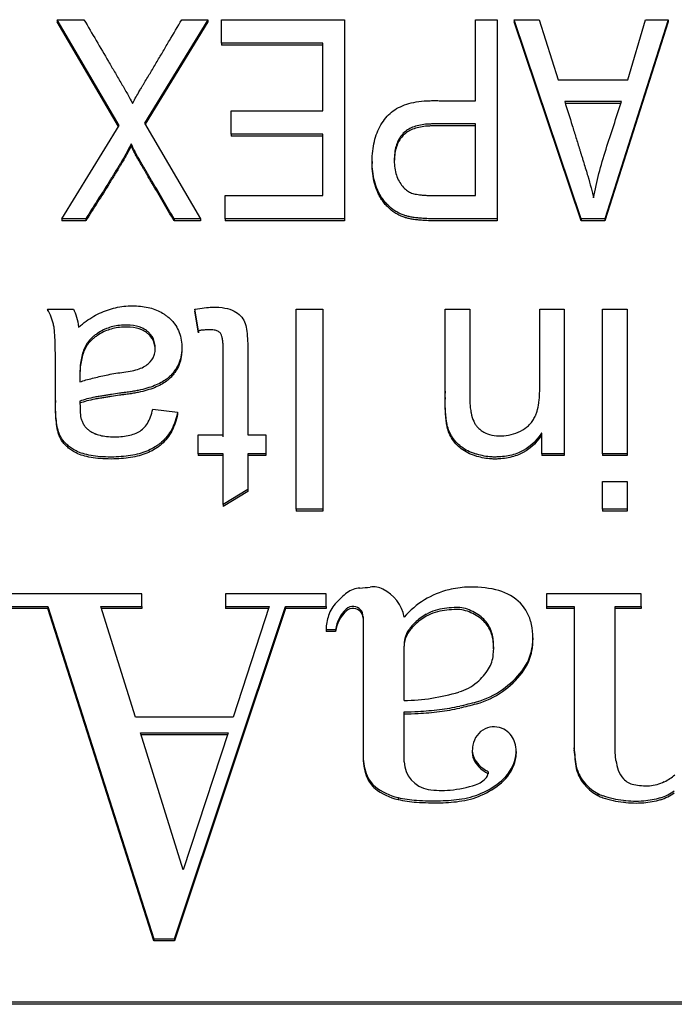
# Model space of a CAD drawing. Units: millimetres. Extents: x 377 to 1776, y 1738 to 2274.
# Drawn here: x 879 to 887, y 1795 to 1807 of the extents above; entities that cross this region are included whole.
import ezdxf

# ---------------------------------------------------------------- set-up
doc = ezdxf.new("R2010")
doc.units = ezdxf.units.MM
doc.header["$LTSCALE"] = 10
doc.layers.add('Spigoli visibili(ISO)', color=179, linetype='Continuous', lineweight=25, true_color=0x262659)

msp = doc.modelspace()

# ---------------------------------------------------------------- linework, layer by layer
at = {"layer": 'Spigoli visibili(ISO)'}
for p, q in [((880.421, 1806.137), (879.664, 1807.428)), ((879.664, 1807.428), (879.664, 1807.403)), ((879.664, 1807.428), (879.991, 1807.428)), ((880.414, 1806.125), (879.664, 1807.403)), ((881.503, 1807.428), (880.729, 1806.164)), ((881.503, 1807.403), (880.737, 1806.152)), ((881.186, 1807.428), (881.503, 1807.428)), ((881.503, 1807.428), (881.503, 1807.403)), ((881.67, 1807.428), (883.171, 1807.428)), ((881.67, 1807.141), (881.67, 1807.428)), ((883.171, 1807.428), (883.171, 1804.997)), ((884.774, 1807.428), (885.038, 1807.428)), ((884.774, 1806.439), (884.774, 1807.428)), ((885.038, 1807.428), (885.038, 1804.997)), ((886.062, 1804.997), (885.245, 1807.428)), ((885.245, 1807.428), (885.245, 1807.403)), ((885.245, 1807.428), (885.55, 1807.428)), ((886.062, 1804.972), (885.245, 1807.403)), ((885.55, 1807.428), (885.78, 1806.692)), ((887.126, 1807.428), (886.352, 1804.997)), ((887.126, 1807.403), (886.352, 1804.972)), ((886.631, 1806.692), (886.849, 1807.428)), ((886.849, 1807.428), (887.126, 1807.428)), ((887.126, 1807.428), (887.126, 1807.403)), ((882.907, 1807.141), (881.67, 1807.141)), ((881.67, 1807.141), (881.67, 1807.117)), ((882.907, 1807.117), (881.67, 1807.117)), ((882.907, 1806.315), (882.907, 1807.141)), ((885.78, 1806.692), (886.631, 1806.692)), ((886.554, 1806.428), (885.861, 1806.428)), ((881.79, 1806.029), (881.79, 1806.315)), ((881.79, 1806.315), (882.907, 1806.315)), ((886.546, 1806.404), (885.869, 1806.404)), ((879.722, 1804.997), (880.421, 1806.137)), ((880.729, 1806.164), (881.412, 1804.997)), ((884.774, 1805.281), (884.774, 1806.155)), ((882.907, 1806.029), (881.79, 1806.029)), ((881.79, 1806.029), (881.79, 1806.004)), ((882.907, 1806.004), (881.79, 1806.004)), ((882.907, 1805.281), (882.907, 1806.029)), ((880.568, 1805.911), (880.568, 1805.886)), ((883.51, 1805.698), (883.51, 1805.674)), ((881.717, 1804.997), (881.717, 1805.281)), ((881.717, 1805.281), (882.907, 1805.281)), ((880.014, 1804.997), (879.722, 1804.997)), ((879.722, 1804.997), (879.722, 1804.972)), ((880.014, 1804.997), (880.014, 1804.972)), ((881.412, 1804.997), (881.091, 1804.997)), ((881.091, 1804.997), (881.091, 1804.972)), ((881.412, 1804.997), (881.412, 1804.972)), ((883.171, 1804.997), (881.717, 1804.997)), ((881.717, 1804.997), (881.717, 1804.972)), ((883.171, 1804.997), (883.171, 1804.972)), ((885.038, 1804.997), (885.038, 1804.972)), ((886.352, 1804.997), (886.062, 1804.997)), ((886.062, 1804.997), (886.062, 1804.972)), ((886.352, 1804.997), (886.352, 1804.972)), ((880.014, 1804.972), (879.722, 1804.972)), ((881.412, 1804.972), (881.091, 1804.972)), ((883.171, 1804.972), (881.717, 1804.972)), ((886.352, 1804.972), (886.062, 1804.972)), ((879.544, 1803.894), (879.544, 1803.869)), ((879.544, 1803.894), (879.862, 1803.894)), ((881.388, 1803.63), (881.345, 1803.892)), ((881.345, 1803.892), (881.345, 1803.868)), ((881.388, 1803.606), (881.345, 1803.868)), ((882.581, 1801.453), (882.581, 1803.894)), ((882.581, 1803.894), (882.906, 1803.894)), ((882.906, 1803.894), (882.906, 1801.453)), ((884.4, 1803.894), (884.702, 1803.894)), ((885.556, 1803.894), (885.856, 1803.894)), ((885.856, 1803.894), (885.856, 1802.129)), ((886.324, 1802.129), (886.324, 1803.894)), ((886.324, 1803.894), (886.624, 1803.894)), ((886.624, 1803.894), (886.624, 1802.129)), ((881.388, 1803.63), (881.388, 1803.606)), ((881.185, 1803.426), (881.185, 1803.402)), ((881.992, 1803.363), (881.992, 1803.341)), ((879.942, 1803.115), (879.942, 1803.006)), ((884.4, 1802.892), (884.4, 1802.867)), ((879.643, 1802.779), (879.643, 1802.755)), ((884.4, 1802.817), (884.4, 1802.793)), ((880.831, 1802.673), (881.133, 1802.636)), ((881.133, 1802.636), (881.133, 1802.611)), ((881.386, 1802.129), (881.386, 1802.358)), ((881.386, 1802.358), (881.692, 1802.358)), ((881.692, 1802.334), (881.692, 1802.358)), ((881.992, 1802.358), (882.211, 1802.358)), ((882.211, 1802.358), (882.211, 1802.129)), ((885.578, 1802.379), (885.578, 1802.355)), ((885.584, 1802.379), (885.578, 1802.379)), ((885.584, 1802.355), (885.578, 1802.355)), ((885.584, 1802.129), (885.584, 1802.379)), ((881.692, 1802.129), (881.386, 1802.129)), ((881.386, 1802.129), (881.386, 1802.105)), ((881.692, 1802.105), (881.386, 1802.105)), ((881.692, 1801.51), (881.692, 1802.129)), ((882.211, 1802.129), (881.992, 1802.129)), ((881.992, 1802.129), (881.992, 1801.69)), ((882.211, 1802.105), (881.992, 1802.105)), ((882.211, 1802.129), (882.211, 1802.105)), ((885.856, 1802.129), (885.584, 1802.129)), ((885.584, 1802.129), (885.584, 1802.105)), ((885.856, 1802.105), (885.584, 1802.105)), ((885.856, 1802.129), (885.856, 1802.105)), ((886.324, 1802.129), (886.324, 1802.105)), ((886.624, 1802.129), (886.324, 1802.129)), ((886.624, 1802.105), (886.324, 1802.105)), ((886.624, 1802.129), (886.624, 1802.105)), ((886.324, 1801.453), (886.324, 1801.791)), ((886.324, 1801.791), (886.624, 1801.791)), ((886.624, 1801.791), (886.624, 1801.453)), ((881.992, 1801.69), (881.692, 1801.51)), ((881.992, 1801.666), (881.692, 1801.485)), ((881.992, 1801.69), (881.992, 1801.666)), ((881.692, 1801.51), (881.692, 1801.485)), ((882.581, 1801.453), (882.581, 1801.429)), ((882.906, 1801.453), (882.581, 1801.453)), ((882.906, 1801.429), (882.581, 1801.429)), ((882.906, 1801.453), (882.906, 1801.429)), ((886.324, 1801.453), (886.324, 1801.429)), ((886.624, 1801.453), (886.324, 1801.453)), ((886.624, 1801.429), (886.324, 1801.429)), ((886.624, 1801.453), (886.624, 1801.429)), ((880.699, 1800.418), (879.114, 1800.418)), ((880.699, 1800.264), (880.699, 1800.418)), ((881.721, 1800.418), (881.721, 1800.264)), ((882.949, 1800.418), (881.721, 1800.418)), ((882.949, 1800.264), (882.949, 1800.418)), ((885.639, 1800.418), (885.639, 1800.264)), ((886.797, 1800.418), (885.639, 1800.418)), ((886.797, 1800.264), (886.797, 1800.418)), ((879.114, 1800.264), (879.551, 1800.264)), ((879.551, 1800.24), (879.114, 1800.24)), ((879.551, 1800.264), (880.846, 1796.205)), ((879.551, 1800.264), (879.551, 1800.24)), ((880.846, 1796.18), (879.551, 1800.24)), ((880.198, 1800.264), (880.699, 1800.264)), ((880.621, 1798.913), (880.198, 1800.264)), ((880.699, 1800.24), (880.206, 1800.24)), ((880.699, 1800.264), (880.699, 1800.24)), ((881.096, 1796.205), (882.453, 1800.264)), ((882.453, 1800.24), (881.096, 1796.18)), ((881.721, 1800.264), (882.254, 1800.264)), ((881.721, 1800.264), (881.721, 1800.24)), ((882.246, 1800.24), (881.721, 1800.24)), ((882.254, 1800.264), (881.812, 1798.913)), ((882.453, 1800.264), (882.949, 1800.264)), ((882.453, 1800.264), (882.453, 1800.24)), ((882.949, 1800.24), (882.453, 1800.24)), ((882.949, 1800.264), (882.949, 1800.24)), ((885.639, 1800.264), (885.975, 1800.264)), ((885.639, 1800.264), (885.639, 1800.24)), ((885.975, 1800.24), (885.639, 1800.24)), ((885.975, 1800.264), (885.975, 1798.538)), ((886.476, 1800.264), (886.797, 1800.264)), ((886.476, 1798.491), (886.476, 1800.264)), ((886.797, 1800.24), (886.476, 1800.24)), ((886.797, 1800.264), (886.797, 1800.24)), ((883.4, 1800.139), (883.4, 1798.432)), ((882.947, 1799.982), (883.062, 1799.982)), ((882.947, 1799.982), (882.947, 1799.958)), ((883.062, 1799.958), (882.947, 1799.958)), ((883.062, 1799.982), (883.062, 1799.958)), ((885.474, 1799.882), (885.474, 1799.858)), ((883.901, 1799.115), (883.901, 1799.78)), ((883.901, 1798.368), (883.901, 1798.978)), ((881.812, 1798.913), (880.621, 1798.913)), ((881.202, 1797.049), (880.68, 1798.723)), ((880.68, 1798.723), (881.75, 1798.723)), ((881.742, 1798.698), (880.687, 1798.698)), ((881.75, 1798.723), (881.202, 1797.049)), ((884.733, 1798.509), (884.733, 1798.485)), ((885.269, 1798.495), (885.269, 1798.47)), ((885.975, 1798.538), (885.975, 1798.514)), ((886.487, 1798.384), (886.476, 1798.491)), ((883.4, 1798.432), (883.4, 1798.407)), ((886.002, 1798.31), (886.002, 1798.286)), ((884.925, 1798.235), (884.925, 1798.221)), ((886.114, 1798.1), (886.114, 1798.076)), ((883.826, 1797.932), (883.826, 1797.908)), ((886.268, 1797.981), (886.268, 1797.957)), ((880.846, 1796.205), (881.096, 1796.205)), ((880.846, 1796.205), (880.846, 1796.18)), ((881.096, 1796.18), (880.846, 1796.18)), ((881.096, 1796.205), (881.096, 1796.18)), ((906.445, 1795.431), (867.445, 1795.431)), ((906.445, 1795.407), (867.445, 1795.407))]:
    msp.add_line(p, q, dxfattribs=at)
for centre, major_axis, ratio, start_param, end_param in [((884.304, 1799.143), (1.703, 0), 0.992546, 2.274246, 2.376507), ((883.381, 1800.188), (0.304, 0), 0.992546, 1.643002, 2.19973), ((883.021, 1804.884), (-4.441, 0), 0.992546, 1.647162, 1.675901), ((883.525, 1800.243), (0.262, 0), 0.992546, 1.106723, 1.718074), ((883.425, 1800.046), (0.484, 0), 0.992546, 0.185179, 1.106723), ((884.705, 1799.447), (1.061, 0), 0.992546, 1.816169, 2.430282), ((884.715, 1799.404), (1.105, 0), 0.992546, 1.61497, 1.816169), ((884.725, 1799.187), (1.324, 0), 0.992546, 1.345994, 1.61497), ((884.883, 1799.872), (0.616, 0), 0.992546, 0.840891, 1.345994), ((883.348, 1800.038), (-0.388, 0), 0.992546, 5.489917, 5.97813), ((884.952, 1799.949), (0.512, 0), 0.992546, 0.270538, 0.840891), ((883.489, 1799.918), (-0.432, 0), 0.992546, 5.462542, 6.134107), ((883.489, 1799.894), (-0.432, 0), 0.992546, 5.462542, 6.134107), ((883.277, 1800.145), (0.121, 0), 0.992546, 1.48377, 2.320949), ((883.277, 1800.12), (-0.121, 0), 0.992546, 4.625363, 5.462542), ((883.277, 1800.142), (0.123, 0), 0.992546, 6.260116, 7.766955), ((883.277, 1800.118), (0.123, 0), 0.992546, 0.02307, 1.48377), ((884.452, 1799.685), (0.562, 0), 0.992546, 1.676268, 2.09539), ((884.452, 1799.661), (-0.562, 0), 0.992546, 4.81786, 5.236983), ((884.841, 1796.033), (4.262, 0), 0.992546, 1.648395, 1.676268), ((884.841, 1796.009), (-4.262, 0), 0.992546, 4.789988, 4.81786), ((884.542, 1799.855), (0.4, 0), 0.992546, 1.180146, 1.648395), ((884.542, 1799.83), (-0.4, 0), 0.992546, 4.321739, 4.789988), ((884.466, 1799.67), (0.601, 0), 0.992546, 0.860092, 1.180146), ((884.466, 1799.646), (-0.601, 0), 0.992546, 4.001685, 4.321739), ((883.639, 1799.948), (-0.693, 0), 0.992546, 5.97813, 6.232947), ((884.43, 1799.656), (0.573, 0), 0.992546, 2.341053, 2.575267), ((884.526, 1799.558), (0.71, 0), 0.992546, 2.09539, 2.341053), ((884.526, 1799.534), (-0.71, 0), 0.992546, 5.236983, 5.482646), ((884.632, 1799.862), (0.346, 0), 0.992546, 0.372475, 0.860092), ((884.632, 1799.838), (0.346, 0), 0.992546, 0.372475, 0.860092), ((884.711, 1799.882), (0.763, 0), 0.992546, 6.114164, 6.553723), ((884.199, 1799.802), (-0.299, 0), 0.992546, 5.71686, 6.356282), ((884.199, 1799.778), (-0.299, 0), 0.992546, 5.71686, 6.242094), ((884.43, 1799.632), (-0.573, 0), 0.992546, 5.482646, 5.71686), ((884.428, 1799.783), (0.566, 0), 0.992546, 0.095234, 0.372475), ((884.428, 1799.759), (0.566, 0), 0.992546, 0.095234, 0.372475), ((884.187, 1799.76), (0.807, 0), 0.992546, 6.173345, 6.378419), ((884.711, 1799.858), (0.763, 0), 0.992546, 6.114164, 6.283185), ((884.187, 1799.736), (0.807, 0), 0.992546, 0.015206, 0.095234), ((884.836, 1799.861), (0.635, 0), 0.992546, 5.632424, 6.114164), ((884.836, 1799.837), (0.635, 0), 0.992546, 5.632424, 6.114164), ((884.571, 1799.718), (0.421, 0), 0.992546, 5.745316, 6.173345), ((884.364, 1799.841), (-0.662, 0), 0.992546, 2.272515, 2.603723), ((884.474, 1800.135), (-1.09, 0), 0.992546, 2.18508, 2.490831), ((884.474, 1800.11), (1.09, 0), 0.992546, 5.326672, 5.632424), ((884.391, 1799.808), (-0.619, 0), 0.992546, 1.863288, 2.272515), ((883.854, 1801.578), (-2.482, 0), 0.992546, 1.589643, 1.863288), ((884.502, 1800.095), (-1.042, 0), 0.992546, 1.845614, 2.18508), ((884.502, 1800.071), (1.042, 0), 0.992546, 4.987207, 5.326672), ((883.696, 1802.934), (-4.013, 0), 0.992546, 1.792799, 1.845614), ((883.873, 1803.044), (-4.097, 0), 0.992546, 1.577639, 1.619823), ((883.91, 1802.289), (-3.335, 0), 0.992546, 1.619823, 1.69797), ((883.91, 1802.264), (3.335, 0), 0.992546, 4.761416, 4.839562), ((883.999, 1801.602), (-2.638, 0), 0.992546, 1.69797, 1.792799), ((883.999, 1801.578), (2.638, 0), 0.992546, 4.839562, 4.934391), ((883.696, 1802.91), (4.013, 0), 0.992546, 4.934391, 4.987207), ((883.873, 1803.019), (4.097, 0), 0.992546, 4.719232, 4.761416), ((885.003, 1798.532), (-0.265, 0), 0.992546, 5.150108, 6.135362), ((884.999, 1798.541), (0.255, 0), 0.992546, 1.083267, 2.008516), ((884.991, 1798.526), (0.272, 0), 0.992546, 0.362528, 1.083267), ((884.907, 1798.495), (0.362, 0), 0.992546, 6.073385, 6.645713), ((884.964, 1798.509), (-0.231, 0), 0.992546, 6.010362, 6.820359), ((889.335, 1798.819), (-3.372, 0), 0.992546, 0.084031, 0.15273), ((889.335, 1798.795), (-3.372, 0), 0.992546, 0.084031, 0.15273), ((884.063, 1798.443), (-0.663, 0), 0.992546, 0.017339, 0.382713), ((884.063, 1798.419), (-0.663, 0), 0.992546, 0.017339, 0.382713), ((884.964, 1798.485), (-0.231, 0), 0.992546, 0, 0.537174), ((885.067, 1798.57), (-0.351, 0), 0.992546, 0.537174, 1.134507), ((884.77, 1798.524), (0.502, 0), 0.992546, 5.468335, 6.073385), ((884.77, 1798.499), (0.502, 0), 0.992546, 5.468335, 6.073385), ((884.907, 1798.47), (0.362, 0), 0.992546, 6.073385, 6.283185), ((887.06, 1798.454), (-0.577, 0), 0.992546, 0.122519, 0.3357), ((884.254, 1798.376), (-0.353, 0), 0.992546, 0.022086, 1.404826), ((885.067, 1798.546), (0.351, 0), 0.992546, 3.678766, 4.2761), ((884.914, 1798.245), (0.0102, -0.0048), 0.995202, 0.412641, 1.570796), ((886.472, 1798.422), (-0.483, 0), 0.992546, 0.235549, 0.736139), ((886.472, 1798.398), (-0.483, 0), 0.992546, 0.235549, 0.736139), ((886.804, 1798.366), (-0.306, 0), 0.992546, 0.3357, 0.749456), ((883.753, 1798.319), (-0.329, 0), 0.992546, 0.382713, 0.886684), ((883.753, 1798.295), (-0.329, 0), 0.992546, 0.382713, 0.886684), ((884.686, 1798.36), (-0.288, 0), 0.992546, 1.878659, 2.448323), ((884.459, 1798.851), (-0.956, 0), 0.992546, 2.021876, 2.326742), ((884.459, 1798.827), (0.956, 0), 0.992546, 5.163469, 5.468335), ((884.85, 1798.225), (0.0746, 0.0011), 0.992549, 5.57554, 6.283185), ((884.914, 1798.22), (0.0112, 0.0012), 0.99273, 0, 1.02297), ((885.574, 1798.235), (-0.649, 0), 0.992546, 6.26881, 6.297561), ((886.751, 1798.317), (-0.234, 0), 0.992546, 0.749456, 1.370364), ((886.718, 1798.806), (-0.776, 0), 0.992546, 2.052883, 2.251321), ((883.967, 1798.58), (-0.668, 0), 0.992546, 0.886684, 1.358453), ((883.967, 1798.556), (0.668, 0), 0.992546, 4.028276, 4.500046), ((884.358, 1798.997), (-0.987, 0), 0.992546, 1.404826, 1.675916), ((884.297, 1799.576), (-1.574, 0), 0.992546, 1.675916, 1.878659), ((886.472, 1798.4), (-0.469, 0), 0.992546, 0.701009, 1.120554), ((886.472, 1798.376), (0.469, 0), 0.992546, 3.842602, 4.262146), ((886.856, 1798.831), (-0.762, 0), 0.992546, 1.370364, 1.623892), ((886.873, 1798.511), (-0.439, 0), 0.992546, 1.623892, 2.052883), ((886.87, 1798.455), (-0.554, 0), 0.992546, 1.866212, 2.208649), ((884.138, 1799.218), (-1.333, 0), 0.992546, 1.334902, 1.504783), ((884.138, 1799.194), (1.333, 0), 0.992546, 4.476494, 4.646376), ((884.269, 1801.18), (-3.314, 0), 0.992546, 1.504783, 1.59336), ((884.297, 1799.935), (-2.059, 0), 0.992546, 1.59336, 1.721056), ((884.297, 1799.91), (2.059, 0), 0.992546, 4.734952, 4.862649), ((884.464, 1798.841), (-0.944, 0), 0.992546, 1.721056, 2.021876), ((884.464, 1798.816), (0.944, 0), 0.992546, 4.862649, 5.163469), ((886.426, 1798.236), (-0.302, 0), 0.992546, 1.018167, 1.236177), ((886.426, 1798.212), (0.302, 0), 0.992546, 4.159759, 4.37777), ((886.707, 1799.036), (-1.154, 0), 0.992546, 1.236177, 1.459139), ((886.707, 1799.011), (1.154, 0), 0.992546, 4.37777, 4.600731), ((886.729, 1799.238), (-1.36, 0), 0.992546, 1.459139, 1.642293), ((886.76, 1798.815), (-0.932, 0), 0.992546, 1.642293, 1.866212), ((886.76, 1798.791), (0.932, 0), 0.992546, 4.783886, 5.007804), ((886.87, 1798.431), (0.554, 0), 0.992546, 5.007804, 5.350242), ((884.269, 1801.156), (3.314, 0), 0.992546, 4.646376, 4.734952), ((886.729, 1799.214), (1.36, 0), 0.992546, 4.600731, 4.783886)]:
    msp.add_ellipse(centre, major_axis=major_axis, ratio=ratio, start_param=start_param, end_param=end_param, dxfattribs=at)
for points, knots in [([(879.991, 1807.428), (880.041, 1807.343), (880.141, 1807.173), (880.265, 1806.96), (880.365, 1806.79), (880.427, 1806.684), (880.477, 1806.598), (880.525, 1806.516), (880.559, 1806.452), (880.583, 1806.404)], [0.7645618, 0.7645618, 0.7645618, 0.7645618, 0.7904689, 0.816376, 0.8293295, 0.8422831, 0.8487598, 0.8552366, 0.8681901, 0.8681901, 0.8681901, 0.8681901]), ([(880.583, 1806.404), (880.6, 1806.435), (880.63, 1806.49), (880.659, 1806.542), (880.674, 1806.568), (880.682, 1806.581), (880.696, 1806.604), (880.711, 1806.629), (880.737, 1806.672), (880.769, 1806.725), (880.82, 1806.81), (880.883, 1806.917), (880.959, 1807.044), (881.059, 1807.215), (881.135, 1807.343), (881.186, 1807.428)], [0.8681901, 0.8681901, 0.8681901, 0.8681901, 0.8746976, 0.8812052, 0.8844589, 0.8860858, 0.8877127, 0.8909664, 0.8942202, 0.9007277, 0.9072352, 0.9202502, 0.9332653, 0.9462803, 0.9723104, 0.9723104, 0.9723104, 0.9723104]), ([(885.038, 1804.997), (884.961, 1804.997), (884.846, 1804.997), (884.692, 1804.997), (884.577, 1804.997), (884.481, 1804.997), (884.403, 1804.997), (884.356, 1804.997), (884.316, 1804.997), (884.29, 1804.997), (884.251, 1804.997), (884.202, 1804.998), (884.144, 1805), (884.081, 1805.005), (884.024, 1805.012), (883.973, 1805.021), (883.935, 1805.029), (883.908, 1805.038), (883.891, 1805.043), (883.862, 1805.055), (883.828, 1805.071), (883.771, 1805.103), (883.712, 1805.15), (883.661, 1805.208), (883.631, 1805.248), (883.61, 1805.283), (883.593, 1805.312), (883.566, 1805.37), (883.536, 1805.457), (883.507, 1805.61), (883.508, 1805.832), (883.553, 1806.017), (883.615, 1806.145), (883.678, 1806.235), (883.744, 1806.301), (883.858, 1806.375), (884.001, 1806.421), (884.146, 1806.437), (884.216, 1806.439), (884.267, 1806.44), (884.312, 1806.439), (884.371, 1806.439), (884.447, 1806.439), (884.582, 1806.439), (884.697, 1806.439), (884.774, 1806.439)], [0.3308784, 0.3308784, 0.3308784, 0.3308784, 0.3620627, 0.3776549, 0.393247, 0.4088392, 0.4166353, 0.4244314, 0.4283294, 0.4322275, 0.4361255, 0.4400235, 0.4478196, 0.4556157, 0.4634118, 0.4712079, 0.479004, 0.482902, 0.4868, 0.4906981, 0.4945961, 0.5023922, 0.5179844, 0.5257805, 0.5335765, 0.5374746, 0.5413726, 0.5491687, 0.5647609, 0.580353, 0.6115374, 0.6427217, 0.6583139, 0.673906, 0.6894982, 0.7050904, 0.7362747, 0.7518669, 0.7557649, 0.7596629, 0.767459, 0.7752551, 0.7830512, 0.7986434, 0.8298277, 0.8298277, 0.8298277, 0.8298277]), ([(885.861, 1806.428), (885.892, 1806.33), (885.938, 1806.184), (885.999, 1805.988), (886.033, 1805.879), (886.056, 1805.805), (886.065, 1805.775), (886.073, 1805.75), (886.083, 1805.719), (886.098, 1805.668), (886.12, 1805.598), (886.167, 1805.44), (886.197, 1805.328), (886.215, 1805.252)], [0.2189925, 0.2189925, 0.2189925, 0.2189925, 0.3167416, 0.3656161, 0.4144907, 0.4267093, 0.4389279, 0.4450372, 0.4511466, 0.4633652, 0.4878025, 0.5122397, 0.6099888, 0.6099888, 0.6099888, 0.6099888]), ([(886.215, 1805.252), (886.232, 1805.352), (886.274, 1805.551), (886.396, 1805.944), (886.492, 1806.234), (886.554, 1806.428)], [0.6099888, 0.6099888, 0.6099888, 0.6099888, 0.7074916, 0.8049944, 1, 1, 1, 1]), ([(884.774, 1806.155), (884.721, 1806.155), (884.616, 1806.155), (884.483, 1806.155), (884.378, 1806.155), (884.31, 1806.155), (884.261, 1806.155), (884.192, 1806.154), (884.088, 1806.144), (883.988, 1806.113), (883.914, 1806.065), (883.866, 1806.017), (883.827, 1805.956), (883.8, 1805.885), (883.784, 1805.803), (883.778, 1805.708), (883.785, 1805.613), (883.81, 1805.502), (883.865, 1805.406), (883.919, 1805.353), (883.955, 1805.329), (883.98, 1805.316), (884.004, 1805.307), (884.045, 1805.297), (884.095, 1805.289), (884.154, 1805.284), (884.196, 1805.282), (884.23, 1805.281), (884.261, 1805.281), (884.278, 1805.281), (884.305, 1805.281), (884.338, 1805.281), (884.391, 1805.281), (884.483, 1805.281), (884.616, 1805.281), (884.721, 1805.281), (884.774, 1805.281)], [0, 0, 0, 0, 0.0464085, 0.0928171, 0.1160213, 0.1392256, 0.1508277, 0.1624299, 0.1856341, 0.2320427, 0.2552469, 0.2784512, 0.3016555, 0.3248597, 0.348064, 0.3712683, 0.3944725, 0.4176768, 0.4640853, 0.4872896, 0.4988917, 0.5104939, 0.522096, 0.5336981, 0.5569024, 0.5685045, 0.5801067, 0.5859077, 0.5917088, 0.5975099, 0.6033109, 0.6149131, 0.6265152, 0.6497195, 0.696128, 0.7425365, 0.7425365, 0.7425365, 0.7425365]), ([(884.774, 1806.13), (884.721, 1806.13), (884.616, 1806.13), (884.483, 1806.13), (884.378, 1806.13), (884.31, 1806.13), (884.261, 1806.131), (884.192, 1806.13), (884.088, 1806.119), (883.988, 1806.088), (883.914, 1806.041), (883.866, 1805.993), (883.827, 1805.932), (883.8, 1805.86), (883.785, 1805.784), (883.781, 1805.726), (883.78, 1805.7)], [0, 0, 0, 0, 0.0464085, 0.0928171, 0.1160213, 0.1392256, 0.1508277, 0.1624299, 0.1856341, 0.2320427, 0.2552469, 0.2784512, 0.3016555, 0.3248597, 0.348064, 0.3673677, 0.3673677, 0.3673677, 0.3673677]), ([(880.568, 1805.911), (880.55, 1805.876), (880.51, 1805.803), (880.46, 1805.714), (880.421, 1805.649), (880.397, 1805.61), (880.357, 1805.544), (880.275, 1805.411), (880.156, 1805.223), (880.061, 1805.072), (880.014, 1804.997)], [0.3686074, 0.3686074, 0.3686074, 0.3686074, 0.38031487, 0.39202234, 0.39494921, 0.39787608, 0.40372981, 0.41543728, 0.43885223, 0.46226717, 0.46226717, 0.46226717, 0.46226717]), ([(880.568, 1805.886), (880.55, 1805.851), (880.51, 1805.778), (880.46, 1805.689), (880.421, 1805.625), (880.397, 1805.586), (880.357, 1805.52), (880.275, 1805.387), (880.156, 1805.198), (880.061, 1805.048), (880.014, 1804.972)], [0.3686074, 0.3686074, 0.3686074, 0.3686074, 0.38031487, 0.39202234, 0.39494921, 0.39787608, 0.40372981, 0.41543728, 0.43885223, 0.46226717, 0.46226717, 0.46226717, 0.46226717]), ([(881.091, 1804.997), (881.047, 1805.072), (880.98, 1805.186), (880.891, 1805.337), (880.836, 1805.432), (880.791, 1805.508), (880.764, 1805.555), (880.741, 1805.593), (880.726, 1805.62), (880.702, 1805.66), (880.676, 1805.706), (880.645, 1805.761), (880.603, 1805.837), (880.58, 1805.884), (880.568, 1805.911)], [0.2763109, 0.2763109, 0.2763109, 0.2763109, 0.29938502, 0.31092208, 0.32245915, 0.32822768, 0.33399621, 0.33688048, 0.33976474, 0.34264901, 0.34553327, 0.3513018, 0.35707033, 0.3686074, 0.3686074, 0.3686074, 0.3686074]), ([(881.091, 1804.972), (881.047, 1805.048), (880.98, 1805.162), (880.891, 1805.313), (880.836, 1805.408), (880.791, 1805.483), (880.764, 1805.53), (880.741, 1805.569), (880.726, 1805.595), (880.702, 1805.636), (880.676, 1805.682), (880.645, 1805.737), (880.603, 1805.813), (880.58, 1805.86), (880.568, 1805.886)], [0.2763109, 0.2763109, 0.2763109, 0.2763109, 0.29938502, 0.31092208, 0.32245915, 0.32822768, 0.33399621, 0.33688048, 0.33976474, 0.34264901, 0.34553327, 0.3513018, 0.35707033, 0.3686074, 0.3686074, 0.3686074, 0.3686074]), ([(885.038, 1804.972), (884.961, 1804.972), (884.846, 1804.972), (884.692, 1804.972), (884.577, 1804.972), (884.481, 1804.972), (884.403, 1804.972), (884.356, 1804.972), (884.316, 1804.972), (884.29, 1804.972), (884.251, 1804.972), (884.202, 1804.973), (884.144, 1804.976), (884.081, 1804.981), (884.024, 1804.987), (883.973, 1804.996), (883.935, 1805.005), (883.908, 1805.013), (883.891, 1805.019), (883.862, 1805.031), (883.828, 1805.046), (883.771, 1805.079), (883.712, 1805.126), (883.661, 1805.183), (883.631, 1805.224), (883.61, 1805.258), (883.593, 1805.288), (883.566, 1805.345), (883.536, 1805.432), (883.514, 1805.547), (883.51, 1805.631), (883.51, 1805.674)], [0.3308784, 0.3308784, 0.3308784, 0.3308784, 0.3620627, 0.3776549, 0.393247, 0.4088392, 0.4166353, 0.4244314, 0.4283294, 0.4322275, 0.4361255, 0.4400235, 0.4478196, 0.4556157, 0.4634118, 0.4712079, 0.479004, 0.482902, 0.4868, 0.4906981, 0.4945961, 0.5023922, 0.5179844, 0.5257805, 0.5335765, 0.5374746, 0.5413726, 0.5491687, 0.5647609, 0.580353, 0.5958883, 0.5958883, 0.5958883, 0.5958883]), ([(879.926, 1803.674), (879.986, 1803.726), (880.108, 1803.814), (880.301, 1803.899), (880.502, 1803.939), (880.711, 1803.933), (880.853, 1803.897), (880.939, 1803.854), (880.985, 1803.824), (881.016, 1803.801), (881.052, 1803.768), (881.095, 1803.721), (881.137, 1803.655), (881.171, 1803.566), (881.187, 1803.468), (881.185, 1803.36), (881.164, 1803.264), (881.131, 1803.19), (881.095, 1803.137), (881.069, 1803.104), (881.046, 1803.081), (881.026, 1803.061), (881.014, 1803.051), (880.984, 1803.027), (880.935, 1802.996), (880.855, 1802.959), (880.763, 1802.927), (880.674, 1802.906), (880.597, 1802.891), (880.546, 1802.883), (880.51, 1802.878), (880.487, 1802.875), (880.471, 1802.873), (880.45, 1802.87), (880.401, 1802.864), (880.344, 1802.855), (880.28, 1802.844), (880.238, 1802.838), (880.207, 1802.833), (880.168, 1802.827), (880.105, 1802.816), (880.023, 1802.798), (879.968, 1802.78), (879.942, 1802.771)], [0.0627112, 0.0627112, 0.0627112, 0.0627112, 0.0852931, 0.1078751, 0.130457, 0.1530389, 0.1756208, 0.1869117, 0.1925572, 0.1982027, 0.2038482, 0.2094937, 0.2207846, 0.2320756, 0.2433665, 0.2546575, 0.2659484, 0.2772394, 0.2828849, 0.2885303, 0.2913531, 0.2941758, 0.2969986, 0.2998213, 0.3111123, 0.3224032, 0.3336942, 0.3449851, 0.3506306, 0.3562761, 0.3590988, 0.3605102, 0.3619216, 0.3647443, 0.367567, 0.378858, 0.3845035, 0.3901489, 0.3929717, 0.3957944, 0.4014399, 0.4127309, 0.4240218, 0.4240218, 0.4240218, 0.4240218]), ([(881.345, 1803.892), (881.428, 1803.907), (881.566, 1803.924), (881.717, 1803.911), (881.831, 1803.875), (881.906, 1803.814), (881.957, 1803.74), (881.978, 1803.653), (881.987, 1803.559), (881.991, 1803.478), (881.992, 1803.429), (881.992, 1803.395), (881.992, 1803.369), (881.992, 1803.349), (881.992, 1803.31), (881.992, 1803.236), (881.992, 1803.086), (881.992, 1802.786), (881.992, 1802.529), (881.992, 1802.358)], [0, 0, 0, 0, 0.0190193, 0.0380385, 0.0570578, 0.0760771, 0.0950963, 0.1141156, 0.1331349, 0.1426445, 0.1473993, 0.1521541, 0.1545315, 0.1569089, 0.1616638, 0.1711734, 0.1901927, 0.2282312, 0.3043083, 0.3043083, 0.3043083, 0.3043083]), ([(881.133, 1802.636), (881.119, 1802.559), (881.084, 1802.455), (881.01, 1802.341), (880.953, 1802.281), (880.907, 1802.244), (880.878, 1802.224), (880.843, 1802.201), (880.753, 1802.154), (880.626, 1802.115), (880.477, 1802.094), (880.357, 1802.087), (880.219, 1802.089), (880.102, 1802.101), (880, 1802.122), (879.929, 1802.146), (879.884, 1802.169), (879.865, 1802.179), (879.829, 1802.202), (879.792, 1802.231), (879.753, 1802.269), (879.721, 1802.31), (879.697, 1802.352), (879.679, 1802.398), (879.666, 1802.453), (879.653, 1802.53), (879.646, 1802.619), (879.643, 1802.697), (879.643, 1802.761), (879.643, 1802.81), (879.643, 1802.881), (879.643, 1802.968), (879.643, 1803.054), (879.643, 1803.118), (879.643, 1803.148), (879.643, 1803.188), (879.643, 1803.224), (879.642, 1803.272), (879.642, 1803.351), (879.64, 1803.45), (879.637, 1803.531), (879.634, 1803.585), (879.632, 1803.614), (879.629, 1803.636), (879.629, 1803.646), (879.625, 1803.673), (879.619, 1803.706), (879.609, 1803.748), (879.586, 1803.814), (879.563, 1803.862), (879.544, 1803.894)], [0.6145211, 0.6145211, 0.6145211, 0.6145211, 0.6386135, 0.6506597, 0.662706, 0.6687291, 0.6717406, 0.6747522, 0.6867984, 0.7108908, 0.722937, 0.7349832, 0.7470295, 0.7590757, 0.7711219, 0.7831681, 0.7891912, 0.7922028, 0.7952143, 0.8012374, 0.8072605, 0.8132837, 0.8193068, 0.8253299, 0.831353, 0.8433992, 0.8554454, 0.8614685, 0.8674916, 0.8735147, 0.8795378, 0.8915841, 0.9036303, 0.9096534, 0.9126649, 0.9156765, 0.918688, 0.9216996, 0.9277227, 0.9397689, 0.9518151, 0.9578382, 0.9638614, 0.9668729, 0.9698845, 0.972896, 0.9759076, 0.9819307, 0.9879538, 1, 1, 1, 1]), ([(885.578, 1802.379), (885.507, 1802.272), (885.374, 1802.157), (885.181, 1802.101), (885.073, 1802.09), (885.008, 1802.088), (884.922, 1802.09), (884.832, 1802.108), (884.748, 1802.134), (884.684, 1802.158), (884.586, 1802.212), (884.503, 1802.303), (884.449, 1802.402), (884.43, 1802.458), (884.422, 1802.5), (884.419, 1802.522), (884.413, 1802.563), (884.406, 1802.631), (884.402, 1802.711), (884.401, 1802.77), (884.4, 1802.809), (884.4, 1802.836), (884.4, 1802.874), (884.4, 1802.933), (884.4, 1803.037), (884.4, 1803.184), (884.4, 1803.362), (884.4, 1803.598), (884.4, 1803.775), (884.4, 1803.894)], [0.6955745, 0.6955745, 0.6955745, 0.6955745, 0.7336277, 0.7526543, 0.7621676, 0.7669242, 0.7716809, 0.7907075, 0.7954641, 0.8002208, 0.8097341, 0.8287607, 0.838274, 0.8477873, 0.8501656, 0.8525439, 0.8573006, 0.8668139, 0.8763272, 0.8810838, 0.8834621, 0.8858404, 0.8905971, 0.8953537, 0.904867, 0.9238936, 0.9429202, 0.9619468, 1, 1, 1, 1]), ([(885.578, 1802.355), (885.507, 1802.248), (885.374, 1802.133), (885.181, 1802.077), (885.073, 1802.065), (885.008, 1802.063), (884.922, 1802.066), (884.832, 1802.083), (884.748, 1802.11), (884.684, 1802.134), (884.586, 1802.188), (884.503, 1802.278), (884.449, 1802.377), (884.43, 1802.434), (884.422, 1802.475), (884.419, 1802.497), (884.413, 1802.539), (884.406, 1802.606), (884.402, 1802.686), (884.401, 1802.746), (884.4, 1802.785), (884.4, 1802.812), (884.4, 1802.85), (884.4, 1802.909), (884.4, 1803.012), (884.4, 1803.16), (884.4, 1803.337), (884.4, 1803.574), (884.4, 1803.751), (884.4, 1803.869)], [0.6955745, 0.6955745, 0.6955745, 0.6955745, 0.7336277, 0.7526543, 0.7621676, 0.7669242, 0.7716809, 0.7907075, 0.7954641, 0.8002208, 0.8097341, 0.8287607, 0.838274, 0.8477873, 0.8501656, 0.8525439, 0.8573006, 0.8668139, 0.8763272, 0.8810838, 0.8834621, 0.8858404, 0.8905971, 0.8953537, 0.904867, 0.9238936, 0.9429202, 0.9619468, 1, 1, 1, 1]), ([(884.702, 1803.894), (884.702, 1803.819), (884.702, 1803.669), (884.702, 1803.444), (884.702, 1803.257), (884.702, 1803.108), (884.702, 1803.014), (884.702, 1802.939), (884.702, 1802.893), (884.702, 1802.854), (884.702, 1802.829), (884.702, 1802.791), (884.704, 1802.742), (884.708, 1802.686), (884.721, 1802.605), (884.742, 1802.538), (884.771, 1802.484), (884.795, 1802.453), (884.832, 1802.418), (884.887, 1802.382), (884.967, 1802.353), (885.086, 1802.342), (885.207, 1802.358), (885.325, 1802.402), (885.407, 1802.456), (885.456, 1802.51), (885.482, 1802.549), (885.497, 1802.577), (885.505, 1802.595), (885.513, 1802.613), (885.53, 1802.661), (885.544, 1802.728), (885.552, 1802.807), (885.556, 1802.87), (885.556, 1802.931), (885.556, 1802.967), (885.556, 1803.024), (885.556, 1803.108), (885.556, 1803.257), (885.556, 1803.519), (885.556, 1803.744), (885.556, 1803.894)], [0.0320903, 0.0320903, 0.0320903, 0.0320903, 0.056194, 0.0802977, 0.1044013, 0.1164532, 0.128505, 0.1345309, 0.1405569, 0.1435698, 0.1465828, 0.1495957, 0.1526087, 0.1586346, 0.1646605, 0.1767124, 0.1827383, 0.1887642, 0.1947901, 0.200816, 0.2128679, 0.2249197, 0.2369715, 0.2490234, 0.2610752, 0.2671011, 0.2731271, 0.27614, 0.2776465, 0.279153, 0.2851789, 0.2972307, 0.3032566, 0.3092826, 0.3153085, 0.3183214, 0.3213344, 0.3333862, 0.3454381, 0.3695417, 0.4177491, 0.4177491, 0.4177491, 0.4177491]), ([(884.702, 1803.869), (884.702, 1803.794), (884.702, 1803.645), (884.702, 1803.42), (884.702, 1803.233), (884.702, 1803.083), (884.702, 1803.005), (884.702, 1802.964), (884.702, 1802.961)], [0.03209032, 0.03209032, 0.03209032, 0.03209032, 0.05619399, 0.08029767, 0.10440134, 0.11645318, 0.12850501, 0.12953539, 0.12953539, 0.12953539, 0.12953539]), ([(885.556, 1803.308), (885.556, 1803.345), (885.556, 1803.532), (885.556, 1803.72), (885.556, 1803.869)], [0.35751219, 0.35751219, 0.35751219, 0.35751219, 0.36954175, 0.4177491, 0.4177491, 0.4177491, 0.4177491]), ([(879.942, 1803.006), (879.989, 1803.022), (880.09, 1803.051), (880.261, 1803.09), (880.417, 1803.118), (880.556, 1803.135), (880.676, 1803.163), (880.786, 1803.221), (880.846, 1803.307), (880.863, 1803.394), (880.859, 1803.492), (880.828, 1803.56), (880.779, 1803.612), (880.746, 1803.64), (880.682, 1803.677), (880.586, 1803.7), (880.469, 1803.701), (880.356, 1803.689), (880.251, 1803.655), (880.168, 1803.607), (880.126, 1803.578), (880.106, 1803.562), (880.081, 1803.54), (880.046, 1803.502), (879.996, 1803.424), (879.953, 1803.303), (879.942, 1803.182), (879.942, 1803.115)], [0.0416123, 0.0416123, 0.0416123, 0.0416123, 0.1015115, 0.1614108, 0.22131, 0.2512596, 0.2812092, 0.3411085, 0.4010077, 0.4309573, 0.4609069, 0.5208062, 0.535781, 0.5507558, 0.5807054, 0.6406046, 0.6705542, 0.7005038, 0.7604031, 0.7903527, 0.8053275, 0.8128149, 0.8203023, 0.8502519, 0.8802015, 0.9401008, 1, 1, 1, 1]), ([(880.86, 1803.406), (880.86, 1803.418), (880.854, 1803.477), (880.828, 1803.536), (880.779, 1803.588), (880.746, 1803.616), (880.682, 1803.653), (880.586, 1803.675), (880.469, 1803.677), (880.356, 1803.664), (880.251, 1803.63), (880.168, 1803.583), (880.126, 1803.553), (880.106, 1803.537), (880.081, 1803.516), (880.046, 1803.478), (879.996, 1803.4), (879.953, 1803.279), (879.942, 1803.158), (879.942, 1803.091)], [0.44562, 0.44562, 0.44562, 0.44562, 0.4609069, 0.5208062, 0.535781, 0.5507558, 0.5807054, 0.6406046, 0.6705542, 0.7005038, 0.7604031, 0.7903527, 0.8053275, 0.8128149, 0.8203023, 0.8502519, 0.8802015, 0.9401008, 1, 1, 1, 1]), ([(881.692, 1802.358), (881.692, 1802.422), (881.692, 1802.549), (881.692, 1802.74), (881.692, 1802.93), (881.692, 1803.089), (881.692, 1803.216), (881.692, 1803.296), (881.692, 1803.351), (881.692, 1803.38), (881.692, 1803.394), (881.692, 1803.417), (881.692, 1803.442), (881.689, 1803.48), (881.685, 1803.522), (881.675, 1803.562), (881.664, 1803.592), (881.637, 1803.622), (881.602, 1803.635), (881.566, 1803.641), (881.54, 1803.642), (881.519, 1803.642), (881.504, 1803.641), (881.476, 1803.64), (881.436, 1803.638), (881.404, 1803.633), (881.388, 1803.63)], [0.7347848, 0.7347848, 0.7347848, 0.7347848, 0.7630315, 0.7912782, 0.8195249, 0.8477716, 0.8618949, 0.8760183, 0.8830799, 0.8866108, 0.8883762, 0.8901416, 0.8936724, 0.8972033, 0.9042649, 0.9113266, 0.9183883, 0.92545, 0.9325116, 0.9360425, 0.9395733, 0.9413387, 0.9431041, 0.946635, 0.9536967, 0.9607583, 0.9607583, 0.9607583, 0.9607583]), ([(881.185, 1803.402), (881.185, 1803.38), (881.182, 1803.323), (881.164, 1803.239), (881.131, 1803.166), (881.095, 1803.112), (881.069, 1803.08), (881.046, 1803.056), (881.026, 1803.037), (881.014, 1803.027), (880.984, 1803.003), (880.935, 1802.972), (880.855, 1802.934), (880.763, 1802.903), (880.674, 1802.881), (880.597, 1802.867), (880.546, 1802.858), (880.51, 1802.854), (880.487, 1802.851), (880.471, 1802.849), (880.45, 1802.846), (880.401, 1802.839), (880.344, 1802.831), (880.28, 1802.82), (880.238, 1802.814), (880.207, 1802.809), (880.168, 1802.803), (880.105, 1802.792), (880.023, 1802.773), (879.968, 1802.756), (879.942, 1802.746)], [0.2476944, 0.2476944, 0.2476944, 0.2476944, 0.2546575, 0.2659484, 0.2772394, 0.2828849, 0.2885303, 0.2913531, 0.2941758, 0.2969986, 0.2998213, 0.3111123, 0.3224032, 0.3336942, 0.3449851, 0.3506306, 0.3562761, 0.3590988, 0.3605102, 0.3619216, 0.3647443, 0.367567, 0.378858, 0.3845035, 0.3901489, 0.3929717, 0.3957944, 0.4014399, 0.4127309, 0.4240089, 0.4240089, 0.4240089, 0.4240089]), ([(885.556, 1803.152), (885.556, 1803.167), (885.556, 1803.21), (885.556, 1803.254), (885.556, 1803.284)], [0.3407737, 0.3407737, 0.3407737, 0.3407737, 0.34543808, 0.35489575, 0.35489575, 0.35489575, 0.35489575]), ([(885.556, 1803.038), (885.556, 1803.053), (885.556, 1803.083), (885.556, 1803.113), (885.556, 1803.128)], [0.328552506, 0.328552506, 0.328552506, 0.328552506, 0.333386238, 0.338158333, 0.338158333, 0.338158333, 0.338158333]), ([(885.556, 1802.94), (885.556, 1802.941), (885.556, 1802.951), (885.556, 1802.976), (885.556, 1803), (885.556, 1803.014)], [0.318024072, 0.318024072, 0.318024072, 0.318024072, 0.318321442, 0.321334402, 0.325932959, 0.325932959, 0.325932959, 0.325932959]), ([(884.702, 1802.937), (884.702, 1802.93), (884.702, 1802.903), (884.702, 1802.868), (884.702, 1802.839), (884.702, 1802.829), (884.702, 1802.828)], [0.13214893, 0.13214893, 0.13214893, 0.13214893, 0.13453093, 0.14055685, 0.14356981, 0.14386833, 0.14386833, 0.14386833, 0.14386833]), ([(881.133, 1802.611), (881.119, 1802.534), (881.084, 1802.431), (881.01, 1802.317), (880.953, 1802.256), (880.907, 1802.219), (880.878, 1802.199), (880.843, 1802.176), (880.753, 1802.129), (880.626, 1802.091), (880.477, 1802.07), (880.357, 1802.063), (880.219, 1802.065), (880.102, 1802.077), (880, 1802.098), (879.929, 1802.122), (879.884, 1802.144), (879.865, 1802.155), (879.829, 1802.178), (879.792, 1802.207), (879.753, 1802.245), (879.721, 1802.285), (879.697, 1802.327), (879.679, 1802.373), (879.666, 1802.429), (879.653, 1802.506), (879.646, 1802.595), (879.643, 1802.672), (879.643, 1802.729), (879.643, 1802.757), (879.643, 1802.768)], [0.6145211, 0.6145211, 0.6145211, 0.6145211, 0.6386135, 0.6506597, 0.662706, 0.6687291, 0.6717406, 0.6747522, 0.6867984, 0.7108908, 0.722937, 0.7349832, 0.7470295, 0.7590757, 0.7711219, 0.7831681, 0.7891912, 0.7922028, 0.7952143, 0.8012374, 0.8072605, 0.8132837, 0.8193068, 0.8253299, 0.831353, 0.8433992, 0.8554454, 0.8614685, 0.8674916, 0.871329, 0.871329, 0.871329, 0.871329]), ([(879.942, 1802.771), (879.942, 1802.731), (879.943, 1802.679), (879.946, 1802.626), (879.949, 1802.598), (879.95, 1802.582), (879.955, 1802.556), (879.967, 1802.525), (879.984, 1802.492), (880.002, 1802.465), (880.016, 1802.446), (880.04, 1802.422), (880.075, 1802.398), (880.105, 1802.382), (880.128, 1802.372), (880.139, 1802.368), (880.158, 1802.361), (880.187, 1802.353), (880.238, 1802.342), (880.311, 1802.335), (880.417, 1802.334), (880.51, 1802.344), (880.592, 1802.365), (880.662, 1802.395), (880.721, 1802.436), (880.784, 1802.517), (880.816, 1802.604), (880.831, 1802.673)], [0.4240218, 0.4240218, 0.4240218, 0.4240218, 0.4337597, 0.4386287, 0.4434976, 0.4459321, 0.4483666, 0.4532356, 0.4581045, 0.460539, 0.4629735, 0.4678424, 0.4727114, 0.4775804, 0.4787976, 0.4800148, 0.4824493, 0.4873183, 0.4921872, 0.5019252, 0.5116631, 0.521401, 0.5311389, 0.5408768, 0.5506148, 0.5603527, 0.5798285, 0.5798285, 0.5798285, 0.5798285])]:
    msp.add_open_spline(points, degree=3, knots=knots, dxfattribs=at)
msp.add_open_spline([(879.862, 1803.894), (879.892, 1803.838), (879.913, 1803.765), (879.926, 1803.674)], degree=3, dxfattribs=at)

doc.saveas('drawing.dxf')
